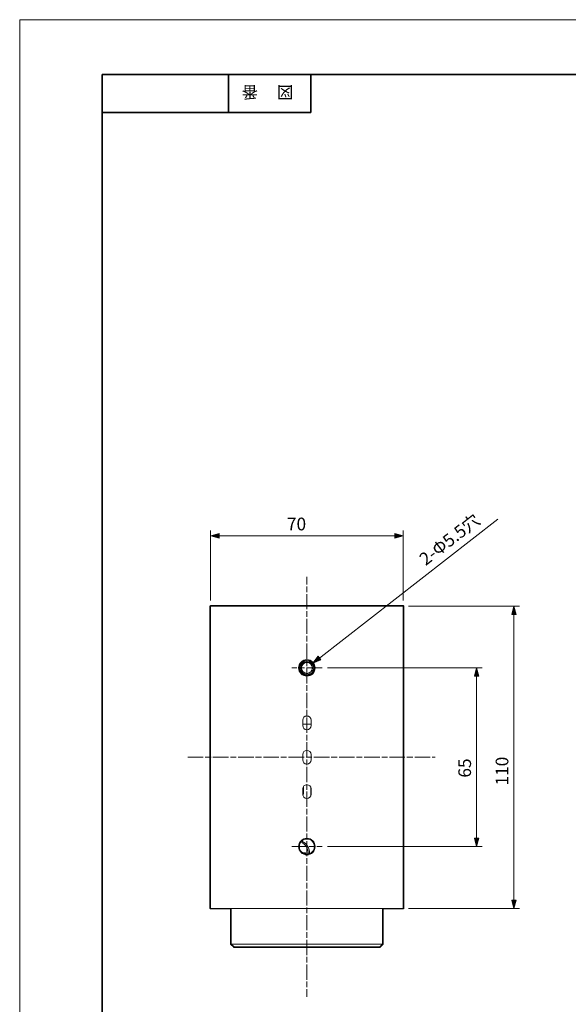
# Model space of a CAD drawing. Units: inches. Extents: x 0 to 420, y 0 to 297.
# Drawn here: x 0 to 100, y 118 to 297 of the extents above; entities that cross this region are included whole.
import ezdxf

# ---------------------------------------------------------------- set-up
doc = ezdxf.new("R2010")
doc.units = ezdxf.units.IN
doc.header["$MEASUREMENT"] = 0
for name, pattern in [('AI-Linetype-1', [4.586111, 2.822222, -0.352778, 1.058333, -0.352778]), ('AI-Linetype-104', [1.381831, 1.036461, -0.345369]), ('AI-Linetype-105', [4.491214, 2.764014, -0.345369, 1.036461, -0.345369]), ('AI-Linetype-108', [4.586111, 2.822222, -0.352778, 1.058333, -0.352778]), ('AI-Linetype-2', [4.586111, 2.822222, -0.352778, 1.058333, -0.352778])]:
    doc.linetypes.add(name, pattern=pattern)
doc.layers.add('レイヤー 1', color=7, linetype='Continuous')

# ---------------------------------------------------------------- blocks, each defined once
blk = doc.blocks.new('block 2')
at = {"layer": 'レイヤー 1', "lineweight": 0}
blk.add_lwpolyline([(0, 297), (420, 297), (420, 0), (0, 0), (0, 297)], dxfattribs=at)
blk = doc.blocks.new('block 3')
at = {"layer": 'レイヤー 1', "lineweight": 0}
blk.add_lwpolyline([(0, 297), (420, 297), (420, 0), (0, 0), (0, 297)], dxfattribs=at)
at = {"layer": 'レイヤー 1', "color": 29, "lineweight": 35}
for points in [[(15.02, 10.19), (15.02, 287.05)], [(404.91, 10.19), (404.91, 287.05), (15.02, 287.05)], [(37.96, 287.05), (37.96, 280.11)], [(37.96, 287.05), (37.96, 280.11)], [(52.95, 280.11), (52.95, 287.05)], [(15.02, 280.11), (52.95, 280.11)]]:
    blk.add_lwpolyline(points, dxfattribs=at)
blk = doc.blocks.new('block 4')
at = {"layer": 'レイヤー 1', "lineweight": 0}
blk.add_lwpolyline([(0, 297), (420, 297), (420, 0), (0, 0), (0, 297)], dxfattribs=at)
at = {"layer": 'レイヤー 1', "color": 29, "lineweight": 9}
for points in [[(52.23, 195.67), (52.23, 194.26)], [(52.23, 120.67), (52.23, 119.26)]]:
    blk.add_lwpolyline(points, dxfattribs=at)
at = {"layer": 'レイヤー 1', "color": 29, "linetype": 'AI-Linetype-104', "lineweight": 9}
blk.add_lwpolyline([(52.23, 193.91), (52.23, 192.71)], dxfattribs=at)
at = {"layer": 'レイヤー 1', "color": 29, "linetype": 'AI-Linetype-105', "lineweight": 9}
blk.add_lwpolyline([(52.23, 192.53), (52.23, 120.85)], dxfattribs=at)
at = {"layer": 'レイヤー 1', "color": 18, "lineweight": 18}
for points in [[(34.73, 190.36), (69.73, 190.36)], [(34.73, 135.36), (34.73, 190.36)], [(69.73, 190.36), (69.73, 135.36)], [(51.48, 168.61), (51.48, 169.61)], [(51.48, 168.9), (51.49, 168.9), (52.23, 168.86)], [(52.23, 168.86), (52.98, 168.9), (52.98, 168.9)], [(52.98, 169.61), (52.98, 168.61)], [(51.48, 162.36), (51.48, 163.36)], [(52.98, 163.36), (52.98, 162.36)], [(51.48, 156.11), (51.48, 157.11)], [(51.6, 157.51), (51.6, 156.33)], [(52.93, 155.83), (52.93, 157.39)], [(52.98, 157.11), (52.98, 156.11)], [(51.98, 145.49), (51.44, 145.49)], [(51.98, 145.26), (51.98, 145.49)], [(69.73, 135.36), (34.73, 135.36)], [(38.48, 135.36), (38.48, 128.86)], [(65.98, 128.86), (65.98, 135.36)], [(38.48, 128.86), (38.98, 128.36)], [(38.48, 128.86), (65.98, 128.86)], [(65.48, 128.36), (38.98, 128.36)], [(65.48, 128.36), (65.99, 128.86)]]:
    blk.add_lwpolyline(points, dxfattribs=at)
at = {"layer": 'レイヤー 1', "color": 18, "linetype": 'AI-Linetype-1', "lineweight": 18}
blk.add_lwpolyline([(54.98, 179.11), (49.48, 179.11)], dxfattribs=at)
at = {"layer": 'レイヤー 1', "color": 29, "linetype": 'AI-Linetype-108', "lineweight": 9}
blk.add_lwpolyline([(30.56, 162.86), (75.55, 162.86)], dxfattribs=at)
at = {"layer": 'レイヤー 1', "color": 18, "linetype": 'AI-Linetype-2', "lineweight": 18}
blk.add_lwpolyline([(49.48, 146.61), (54.98, 146.61)], dxfattribs=at)
at = {"layer": 'レイヤー 1', "color": 18, "lineweight": 25}
blk.add_open_spline([(69.73, 190.45), (69.73, 190.45), (34.73, 190.45), (34.73, 190.45), (34.69, 190.45), (34.65, 190.41), (34.65, 190.36), (34.65, 190.36), (34.65, 135.36), (34.65, 135.36), (34.65, 135.31), (34.69, 135.27), (34.73, 135.27), (34.73, 135.27), (38.4, 135.27), (38.4, 135.27), (38.4, 135.27), (38.4, 128.86), (38.4, 128.86), (38.4, 128.84), (38.41, 128.82), (38.42, 128.8), (38.42, 128.8), (38.92, 128.3), (38.92, 128.3), (38.94, 128.28), (38.96, 128.27), (38.98, 128.27), (38.98, 128.27), (65.49, 128.27), (65.49, 128.27), (65.51, 128.27), (65.53, 128.28), (65.55, 128.3), (65.55, 128.3), (66.05, 128.8), (66.05, 128.8), (66.06, 128.82), (66.07, 128.84), (66.07, 128.86), (66.07, 128.86), (66.07, 135.27), (66.07, 135.27), (66.07, 135.27), (69.73, 135.27), (69.73, 135.27), (69.78, 135.27), (69.82, 135.31), (69.82, 135.36), (69.82, 135.36), (69.82, 190.36), (69.82, 190.36), (69.82, 190.41), (69.78, 190.45), (69.73, 190.45)], degree=3, knots=[0, 0, 0, 0, 1, 1, 1, 2, 2, 2, 3, 3, 3, 4, 4, 4, 5, 5, 5, 6, 6, 6, 7, 7, 7, 8, 8, 8, 9, 9, 9, 10, 10, 10, 11, 11, 11, 12, 12, 12, 13, 13, 13, 14, 14, 14, 15, 15, 15, 16, 16, 16, 17, 17, 17, 18, 18, 18, 18], dxfattribs=at)
at = {"layer": 'レイヤー 1', "color": 18, "lineweight": 18}
for points, knots in [([(53.73, 179.11), (53.73, 179.94), (53.06, 180.61), (52.23, 180.61), (51.41, 180.61), (50.73, 179.94), (50.73, 179.11), (50.73, 178.28), (51.41, 177.61), (52.23, 177.61), (53.06, 177.61), (53.73, 178.28), (53.73, 179.11)], [0, 0, 0, 0, 1, 1, 1, 2, 2, 2, 3, 3, 3, 4, 4, 4, 4]), ([(53.61, 179.11), (53.61, 179.87), (52.99, 180.49), (52.23, 180.49), (51.48, 180.49), (50.86, 179.87), (50.86, 179.11), (50.86, 178.35), (51.48, 177.74), (52.23, 177.74), (52.99, 177.74), (53.61, 178.35), (53.61, 179.11)], [0, 0, 0, 0, 1, 1, 1, 2, 2, 2, 3, 3, 3, 4, 4, 4, 4]), ([(53.48, 179.11), (53.48, 179.8), (52.93, 180.36), (52.23, 180.36), (51.54, 180.36), (50.98, 179.8), (50.98, 179.11), (50.98, 178.42), (51.54, 177.86), (52.23, 177.86), (52.93, 177.86), (53.48, 178.42), (53.48, 179.11)], [0, 0, 0, 0, 1, 1, 1, 2, 2, 2, 3, 3, 3, 4, 4, 4, 4]), ([(53.28, 179.11), (53.28, 179.69), (52.81, 180.16), (52.23, 180.16), (51.65, 180.16), (51.18, 179.69), (51.18, 179.11), (51.18, 178.53), (51.65, 178.06), (52.23, 178.06), (52.81, 178.06), (53.28, 178.53), (53.28, 179.11)], [0, 0, 0, 0, 1, 1, 1, 2, 2, 2, 3, 3, 3, 4, 4, 4, 4]), ([(53.23, 179.11), (53.23, 179.66), (52.79, 180.11), (52.23, 180.11), (51.68, 180.11), (51.23, 179.66), (51.23, 179.11), (51.23, 178.56), (51.68, 178.11), (52.23, 178.11), (52.79, 178.11), (53.23, 178.56), (53.23, 179.11)], [0, 0, 0, 0, 1, 1, 1, 2, 2, 2, 3, 3, 3, 4, 4, 4, 4]), ([(52.98, 169.61), (52.98, 170.02), (52.65, 170.36), (52.23, 170.36), (51.82, 170.36), (51.48, 170.02), (51.48, 169.61)], [0, 0, 0, 0, 1, 1, 1, 2, 2, 2, 2]), ([(51.48, 168.61), (51.48, 168.2), (51.82, 167.86), (52.23, 167.86), (52.65, 167.86), (52.98, 168.2), (52.98, 168.61)], [0, 0, 0, 0, 1, 1, 1, 2, 2, 2, 2]), ([(52.98, 163.36), (52.98, 163.78), (52.65, 164.11), (52.23, 164.11), (51.82, 164.11), (51.48, 163.78), (51.48, 163.36)], [0, 0, 0, 0, 1, 1, 1, 2, 2, 2, 2]), ([(51.48, 162.36), (51.48, 161.95), (51.82, 161.61), (52.23, 161.61), (52.65, 161.61), (52.98, 161.95), (52.98, 162.36)], [0, 0, 0, 0, 1, 1, 1, 2, 2, 2, 2]), ([(52.98, 157.11), (52.98, 157.53), (52.65, 157.86), (52.23, 157.86), (51.82, 157.86), (51.48, 157.53), (51.48, 157.11)], [0, 0, 0, 0, 1, 1, 1, 2, 2, 2, 2]), ([(51.48, 156.11), (51.48, 155.7), (51.82, 155.36), (52.23, 155.36), (52.65, 155.36), (52.98, 155.7), (52.98, 156.11)], [0, 0, 0, 0, 1, 1, 1, 2, 2, 2, 2]), ([(51.6, 156.33), (51.6, 156.25), (51.59, 156.17), (51.58, 156.1), (51.57, 156.03), (51.54, 155.96), (51.52, 155.89)], [0, 0, 0, 0, 1, 1, 1, 2, 2, 2, 2]), ([(53.73, 146.61), (53.73, 147.44), (53.06, 148.11), (52.23, 148.11), (51.41, 148.11), (50.73, 147.44), (50.73, 146.61), (50.73, 145.78), (51.41, 145.11), (52.23, 145.11), (53.06, 145.11), (53.73, 145.78), (53.73, 146.61)], [0, 0, 0, 0, 1, 1, 1, 2, 2, 2, 3, 3, 3, 4, 4, 4, 4]), ([(53.61, 146.61), (53.61, 147.37), (52.99, 147.99), (52.23, 147.99), (51.48, 147.99), (50.86, 147.37), (50.86, 146.61), (50.86, 145.85), (51.48, 145.24), (52.23, 145.24), (52.99, 145.24), (53.61, 145.85), (53.61, 146.61)], [0, 0, 0, 0, 1, 1, 1, 2, 2, 2, 3, 3, 3, 4, 4, 4, 4])]:
    blk.add_open_spline(points, degree=3, knots=knots, dxfattribs=at)
for points in [[(52.48, 145.26), (52.53, 146.19), (51.99, 147.05), (51.13, 147.43)], [(52.73, 145.33), (52.75, 146.31), (52.19, 147.2), (51.3, 147.62)]]:
    blk.add_open_spline(points, degree=3, dxfattribs=at)
blk = doc.blocks.new('block 5')
at = {"layer": 'レイヤー 1', "lineweight": 0}
blk.add_lwpolyline([(0, 297), (420, 297), (420, 0), (0, 0), (0, 297)], dxfattribs=at)
blk = doc.blocks.new('block 6')
at = {"layer": 'レイヤー 1', "lineweight": 0}
blk.add_lwpolyline([(0, 297), (420, 297), (420, 0), (0, 0), (0, 297)], dxfattribs=at)
blk = doc.blocks.new('block 7')
at = {"layer": 'レイヤー 1', "lineweight": 0}
blk.add_lwpolyline([(0, 297), (420, 297), (420, 0), (0, 0), (0, 297)], dxfattribs=at)
blk = doc.blocks.new('block 8')
at = {"layer": 'レイヤー 1'}
h = blk.add_hatch(color=29, dxfattribs=at)
h.dxf.hatch_style = 2
h.paths.add_polyline_path([(83.51, 177.58), (83.1, 179.11), (82.69, 177.58)])
h = blk.add_hatch(color=29, dxfattribs=at)
h.dxf.hatch_style = 2
h.paths.add_polyline_path([(83.51, 148.14), (83.1, 146.61), (82.69, 148.14)])
at = {"layer": 'レイヤー 1', "lineweight": 0}
for points in [[(0, 297), (420, 297), (420, 0), (0, 0), (0, 297)], [(83.51, 177.58), (83.1, 179.11), (82.69, 177.58), (83.51, 177.58)], [(83.51, 148.14), (83.1, 146.61), (82.69, 148.14), (83.51, 148.14)]]:
    blk.add_lwpolyline(points, dxfattribs=at)
at = {"layer": 'レイヤー 1', "color": 18, "lineweight": 9}
for points in [[(55.98, 179.11), (84.1, 179.11)], [(83.1, 146.61), (83.1, 179.11)], [(55.98, 146.61), (84.1, 146.61)]]:
    blk.add_lwpolyline(points, dxfattribs=at)
at = {"layer": 'レイヤー 1', "color": 29, "lineweight": 9}
blk.add_lwpolyline([(83.1, 147.86), (83.1, 177.86)], dxfattribs=at)
blk = doc.blocks.new('block 9')
at = {"layer": 'レイヤー 1'}
h = blk.add_hatch(color=29, dxfattribs=at)
h.dxf.hatch_style = 2
h.paths.add_polyline_path([(89.48, 188.83), (89.89, 190.36), (90.3, 188.83)])
h = blk.add_hatch(color=29, dxfattribs=at)
h.dxf.hatch_style = 2
h.paths.add_polyline_path([(89.48, 136.89), (89.89, 135.36), (90.3, 136.89)])
at = {"layer": 'レイヤー 1', "lineweight": 0}
for points in [[(0, 297), (420, 297), (420, 0), (0, 0), (0, 297)], [(89.48, 188.83), (89.89, 190.36), (90.3, 188.83), (89.48, 188.83)], [(89.48, 136.89), (89.89, 135.36), (90.3, 136.89), (89.48, 136.89)]]:
    blk.add_lwpolyline(points, dxfattribs=at)
at = {"layer": 'レイヤー 1', "color": 18, "lineweight": 9}
for points in [[(70.73, 190.36), (90.89, 190.36)], [(89.89, 190.36), (89.89, 135.36)], [(70.73, 135.36), (90.89, 135.36)]]:
    blk.add_lwpolyline(points, dxfattribs=at)
at = {"layer": 'レイヤー 1', "color": 29, "lineweight": 9}
blk.add_lwpolyline([(89.89, 189.11), (89.89, 136.61)], dxfattribs=at)
blk = doc.blocks.new('block 10')
at = {"layer": 'レイヤー 1'}
h = blk.add_hatch(color=29, dxfattribs=at)
h.dxf.hatch_style = 2
h.paths.add_polyline_path([(36.26, 202.71), (34.74, 203.12), (36.26, 203.53)])
h = blk.add_hatch(color=29, dxfattribs=at)
h.dxf.hatch_style = 2
h.paths.add_polyline_path([(68.21, 202.71), (69.73, 203.12), (68.21, 203.53)])
at = {"layer": 'レイヤー 1', "lineweight": 0}
for points in [[(0, 297), (420, 297), (420, 0), (0, 0), (0, 297)], [(36.26, 202.71), (34.74, 203.12), (36.26, 203.53), (36.26, 202.71)], [(68.21, 202.71), (69.73, 203.12), (68.21, 203.53), (68.21, 202.71)]]:
    blk.add_lwpolyline(points, dxfattribs=at)
at = {"layer": 'レイヤー 1', "color": 18, "lineweight": 9}
for points in [[(34.73, 191.36), (34.73, 204.12)], [(34.73, 203.12), (69.73, 203.12)], [(69.73, 191.36), (69.73, 204.12)]]:
    blk.add_lwpolyline(points, dxfattribs=at)
at = {"layer": 'レイヤー 1', "color": 29, "lineweight": 9}
blk.add_lwpolyline([(35.99, 203.12), (68.49, 203.12)], dxfattribs=at)
blk = doc.blocks.new('block 11')
at = {"layer": 'レイヤー 1'}
h = blk.add_hatch(color=18, dxfattribs=at)
h.dxf.hatch_style = 2
h.paths.add_polyline_path([(54.78, 180.57), (53.32, 179.96), (54.28, 181.22)])
at = {"layer": 'レイヤー 1', "lineweight": 0}
for points in [[(0, 297), (420, 297), (420, 0), (0, 0), (0, 297)], [(54.78, 180.57), (53.32, 179.96), (54.28, 181.22), (54.78, 180.57)]]:
    blk.add_lwpolyline(points, dxfattribs=at)
at = {"layer": 'レイヤー 1', "color": 18, "lineweight": 9}
blk.add_lwpolyline([(54.31, 180.72), (86.96, 206.13)], dxfattribs=at)
blk = doc.blocks.new('block 12')
at = {"layer": 'レイヤー 1', "lineweight": 0}
blk.add_lwpolyline([(0, 297), (420, 297), (420, 0), (0, 0), (0, 297)], dxfattribs=at)
blk = doc.blocks.new('block 13')
at = {"layer": 'レイヤー 1', "lineweight": 0}
blk.add_lwpolyline([(0, 297), (420, 297), (420, 0), (0, 0), (0, 297)], dxfattribs=at)
blk = doc.blocks.new('block 14')
at = {"layer": 'レイヤー 1', "lineweight": 0}
blk.add_lwpolyline([(0, 297), (420, 297), (420, 0), (0, 0), (0, 297)], dxfattribs=at)
blk = doc.blocks.new('block 15')
at = {"layer": 'レイヤー 1', "lineweight": 0}
blk.add_lwpolyline([(0, 297), (420, 297), (420, 0), (0, 0), (0, 297)], dxfattribs=at)
blk = doc.blocks.new('block 16')
at = {"layer": 'レイヤー 1', "lineweight": 0}
blk.add_lwpolyline([(0, 297), (420, 297), (420, 0), (0, 0), (0, 297)], dxfattribs=at)
blk = doc.blocks.new('block 17')
at = {"layer": 'レイヤー 1', "lineweight": 0}
blk.add_lwpolyline([(0, 297), (420, 297), (420, 0), (0, 0), (0, 297)], dxfattribs=at)

msp = doc.modelspace()

# ---------------------------------------------------------------- block references
at = {"layer": 'レイヤー 1'}
for name in ['block 2', 'block 3', 'block 4', 'block 5', 'block 6', 'block 7', 'block 8', 'block 9', 'block 10', 'block 11', 'block 12', 'block 13', 'block 14', 'block 15', 'block 16', 'block 17']:
    msp.add_blockref(name, (0, 0), dxfattribs=at)

# ---------------------------------------------------------------- texts
at = {"layer": 'レイヤー 1', "color": 29, "char_height": 2.1878, "attachment_point": 7, "rotation": 180}
for s, insert in [('\\fMS Gothic|b0|i0|c0|p34;\\W1;番', (43.35, 284.9)), ('\\fMS Gothic|b0|i0|c0|p34;\\W1;図', (49.78, 284.9))]:
    msp.add_mtext(s, dxfattribs=dict(at, insert=insert))
at = {"layer": 'レイヤー 1', "color": 18, "insert": (48.6, 204.13), "char_height": 2.304, "attachment_point": 7}
msp.add_mtext('\\fMS PGothic|b0|i0|c0|p34;\\W1;70', dxfattribs=at)
at = {"layer": 'レイヤー 1', "color": 18, "char_height": 2.304, "attachment_point": 7}
for s, insert, rotation in [('\\fMS PGothic|b0|i0|c0|p34;\\W1;2-Φ5.5穴', (73.83, 197.61), 37.8853), ('\\fMS PGothic|b0|i0|c0|p34;\\W1;65', (82.08, 159.15), 90), ('\\fMS PGothic|b0|i0|c0|p34;\\W1;110', (88.87, 157.72), 90)]:
    msp.add_mtext(s, dxfattribs=dict(at, insert=insert, rotation=rotation))

doc.saveas('drawing.dxf')
